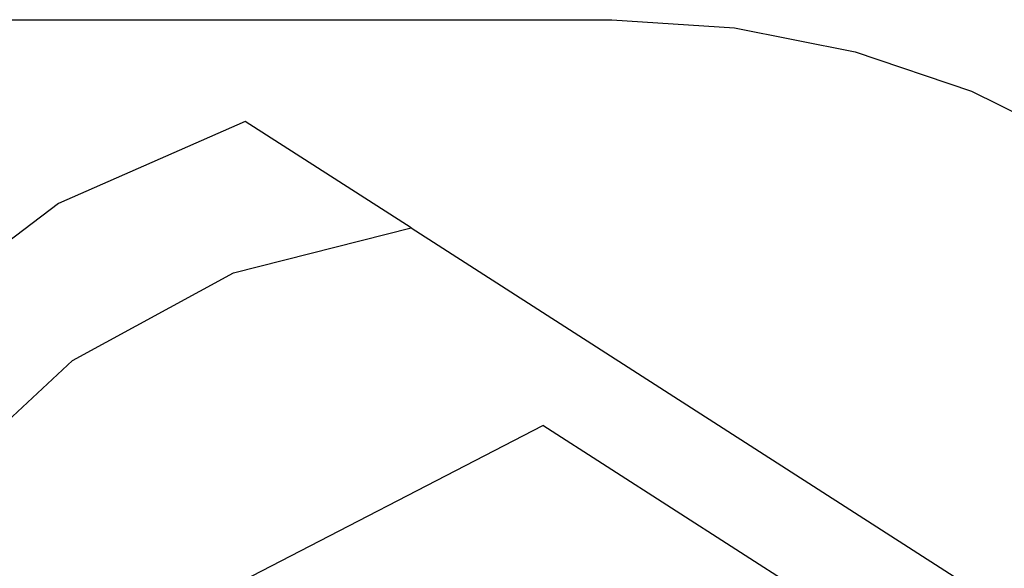
# Model space of a CAD drawing. Extents: x -23.8 to 26.8, y -17.5 to 18.4.
# Drawn here: x -20.4 to -19, y 15.9 to 16.6 of the extents above; entities that cross this region are included whole.
import ezdxf

# ---------------------------------------------------------------- set-up
doc = ezdxf.new("R2010")
doc.units = 0
doc.header["$MEASUREMENT"] = 0
doc.layers.get('0').update_dxf_attribs({"linetype": 'CONTINUOUS'})

msp = doc.modelspace()

# ---------------------------------------------------------------- linework, layer by layer
for p, q in [((-21.0695, 16.6143), (-19.5695, 16.6143)), ((-19.5695, 16.6143), (-19.4063, 16.6036)), ((-19.4063, 16.6036), (-19.246, 16.5717)), ((-19.246, 16.5717), (-19.0911, 16.5191)), ((-19.0911, 16.5191), (-18.9445, 16.4468)), ((-20.0576, 16.4791), (-20.3059, 16.3699)), ((-19.8366, 16.3373), (-20.0576, 16.4791)), ((-20.3059, 16.3699), (-20.522, 16.206)), ((-20.0731, 16.2776), (-19.8366, 16.3373)), ((-19.8366, 16.3373), (-18.3195, 15.3643)), ((-20.2873, 16.161), (-20.0731, 16.2776)), ((-20.4659, 15.9948), (-20.2873, 16.161)), ((-20.3012, 15.7441), (-19.6615, 16.0746)), ((-19.0555, 15.6858), (-19.6615, 16.0746))]:
    msp.add_line(p, q)

doc.saveas('drawing.dxf')
